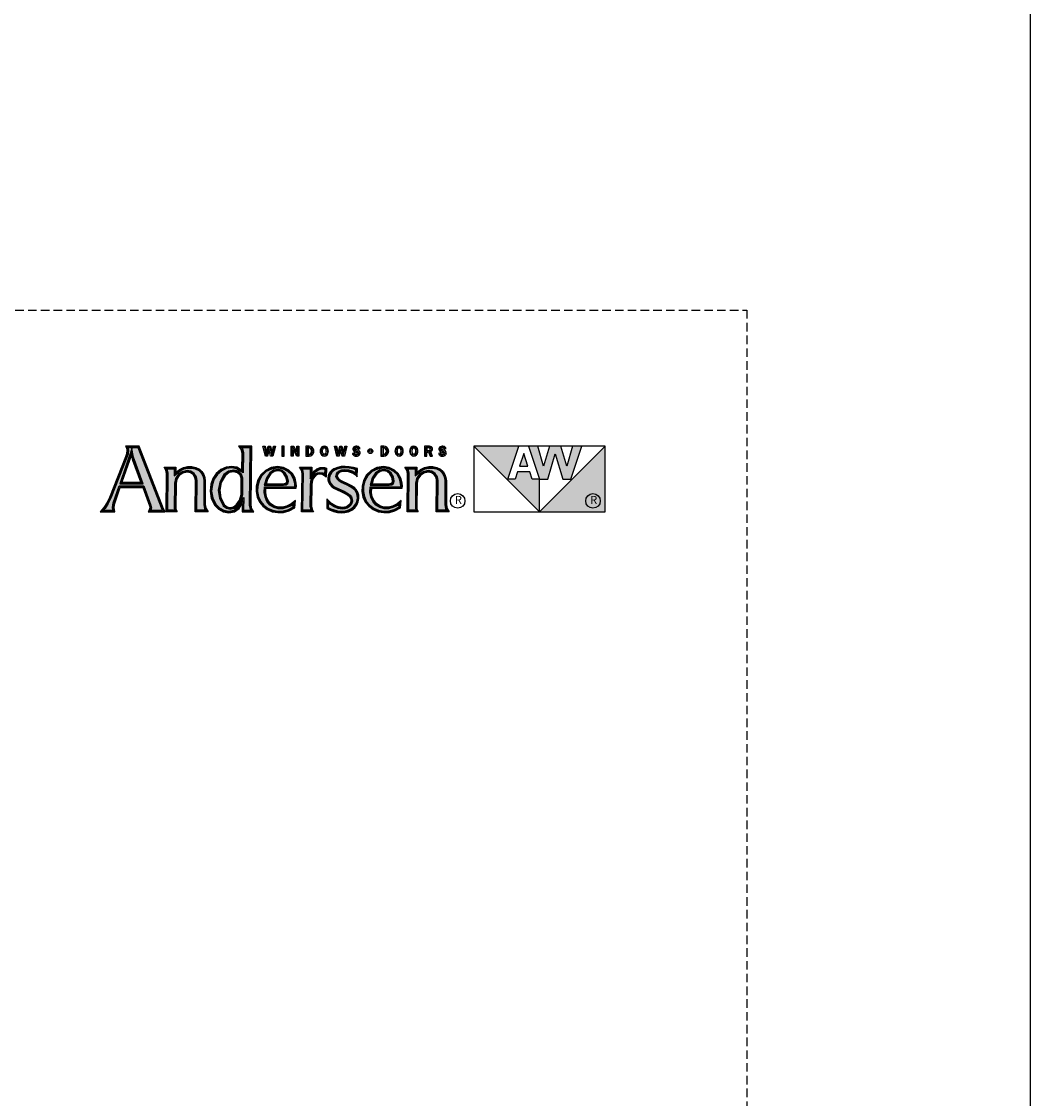
# Model space of a CAD drawing. Extents: x 0 to 1316, y 0 to 4824.
# Drawn here: x 960 to 1316, y 1984 to 2364 of the extents above; entities that cross this region are included whole.
import ezdxf

# ---------------------------------------------------------------- set-up
doc = ezdxf.new("R2010")
doc.units = 0
doc.header["$LTSCALE"] = 6
doc.header["$MEASUREMENT"] = 0
doc.linetypes.add('DASHED', pattern=[0.75, 0.5, -0.25])
doc.layers.get('0').update_dxf_attribs({"linetype": 'CONTINUOUS'})
doc.layers.add('A-ANNO-TEXT', color=4, linetype='CONTINUOUS')
doc.layers.add('A-ELEV-GLAZ-SIGHTLINES', color=6, linetype='CONTINUOUS')
doc.layers.add('PLOT VIEW', color=1, linetype='DASHED', plot=False)
doc.styles.add('ADF Text', font='FRABK.TTF', dxfattribs={"width": 0.85})

# ---------------------------------------------------------------- blocks, each defined once
blk = doc.blocks.new('AW  Logo')
at = {"layer": 'A-ANNO-TEXT'}
h = blk.add_hatch(color=8, dxfattribs=at)
h.dxf.hatch_style = 1
h.paths.add_polyline_path([(-8.861, -2.582), (-8.757, -2.867), (-8.751, -2.906), (-8.759, -2.941), (-8.587, -2.941), (-8.593, -2.929), (-8.945, -2.023), (-9.093, -2.023), (-9.088, -2.056), (-9.094, -2.114), (-9.109, -2.164), (-9.347, -2.763), (-9.384, -2.84), (-9.431, -2.913), (-9.453, -2.941), (-9.316, -2.941), (-9.323, -2.899), (-9.313, -2.833), (-9.226, -2.582)])
h.paths.add_polyline_path([(-8.872, -2.552), (-9.216, -2.552), (-9.037, -2.035), (-9.012, -2.161), (-9.001, -2.201)], flags=16)
h.paths.add_polyline_path([(-8.889, -2.541), (-9.199, -2.541), (-9.04, -2.079), (-9.023, -2.164), (-9.012, -2.205)], flags=0)
h.paths.add_polyline_path([(-8.905, -2.529), (-9.183, -2.529), (-9.043, -2.124), (-9.023, -2.208)], flags=0)
h.paths.add_polyline_path([(-8.411, -2.544), (-8.397, -2.475), (-8.357, -2.415), (-8.297, -2.374), (-8.227, -2.358), (-8.169, -2.368), (-8.12, -2.399), (-8.088, -2.448), (-8.079, -2.503), (-8.083, -2.941), (-7.957, -2.941), (-7.969, -2.92), (-7.981, -2.857), (-7.981, -2.512), (-7.986, -2.466), (-8.001, -2.423), (-8.025, -2.385), (-8.055, -2.354), (-8.105, -2.332), (-8.159, -2.321), (-8.215, -2.321), (-8.27, -2.332), (-8.326, -2.362), (-8.416, -2.434), (-8.415, -2.33), (-8.524, -2.33), (-8.517, -2.34), (-8.506, -2.396), (-8.509, -2.941), (-8.409, -2.941), (-8.414, -2.91)])
h.paths.add_polyline_path([(-7.298, -2.023), (-7.421, -2.023), (-7.413, -2.032), (-7.398, -2.096), (-7.403, -2.389), (-7.501, -2.331), (-7.57, -2.319), (-7.647, -2.329), (-7.717, -2.361), (-7.78, -2.415), (-7.826, -2.482), (-7.854, -2.56), (-7.866, -2.661), (-7.849, -2.76), (-7.805, -2.85), (-7.752, -2.903), (-7.686, -2.939), (-7.613, -2.954), (-7.539, -2.94), (-7.478, -2.897), (-7.393, -2.755), (-7.395, -2.941), (-7.287, -2.941), (-7.296, -2.927), (-7.308, -2.866)])
h.paths.add_polyline_path([(-7.406, -2.468), (-7.409, -2.71), (-7.433, -2.8), (-7.487, -2.876), (-7.534, -2.91), (-7.591, -2.922), (-7.648, -2.91), (-7.696, -2.875), (-7.75, -2.766), (-7.767, -2.647), (-7.746, -2.525), (-7.684, -2.416), (-7.616, -2.366), (-7.539, -2.35), (-7.472, -2.367), (-7.426, -2.41)], flags=16)
h.paths.add_polyline_path([(-7.418, -2.469), (-7.42, -2.709), (-7.444, -2.795), (-7.495, -2.868), (-7.538, -2.899), (-7.591, -2.91), (-7.643, -2.899), (-7.687, -2.868), (-7.739, -2.762), (-7.755, -2.647), (-7.735, -2.529), (-7.675, -2.424), (-7.611, -2.377), (-7.539, -2.362), (-7.478, -2.378), (-7.436, -2.417)], flags=0)
h.paths.add_polyline_path([(-7.429, -2.471), (-7.432, -2.707), (-7.454, -2.79), (-7.504, -2.86), (-7.543, -2.889), (-7.591, -2.899), (-7.638, -2.889), (-7.678, -2.86), (-7.728, -2.759), (-7.744, -2.647), (-7.724, -2.533), (-7.666, -2.432), (-7.606, -2.387), (-7.539, -2.374), (-7.483, -2.388), (-7.446, -2.423)], flags=0)
h.paths.add_polyline_path([(-7.089, -2.594), (-6.643, -2.594), (-6.642, -2.581), (-6.644, -2.545), (-6.661, -2.477), (-6.696, -2.417), (-6.746, -2.369), (-6.818, -2.333), (-6.897, -2.32), (-6.984, -2.334), (-7.062, -2.373), (-7.126, -2.434), (-7.167, -2.513), (-7.187, -2.587), (-7.19, -2.664), (-7.175, -2.739), (-7.144, -2.809), (-7.097, -2.865), (-7.037, -2.91), (-6.968, -2.939), (-6.891, -2.952), (-6.812, -2.948), (-6.736, -2.928), (-6.667, -2.891), (-6.663, -2.852), (-6.682, -2.868), (-6.758, -2.902), (-6.821, -2.918), (-6.887, -2.917), (-6.95, -2.899), (-7.008, -2.865), (-7.052, -2.811), (-7.081, -2.749), (-7.094, -2.681)])
h.paths.add_polyline_path([(-7.094, -2.573), (-7.061, -2.463), (-7.012, -2.39), (-6.955, -2.351), (-6.888, -2.339), (-6.83, -2.352), (-6.784, -2.388), (-6.751, -2.447), (-6.738, -2.515), (-6.747, -2.545), (-6.772, -2.566), (-6.811, -2.573)], flags=16)
h.paths.add_polyline_path([(-7.078, -2.561), (-7.051, -2.468), (-7.003, -2.398), (-6.951, -2.362), (-6.888, -2.351), (-6.836, -2.363), (-6.793, -2.396), (-6.762, -2.451), (-6.75, -2.514), (-6.757, -2.538), (-6.777, -2.555), (-6.812, -2.561)], flags=0)
h.paths.add_polyline_path([(-7.063, -2.55), (-7.04, -2.473), (-6.995, -2.406), (-6.947, -2.373), (-6.888, -2.363), (-6.841, -2.373), (-6.802, -2.404), (-6.773, -2.455), (-6.762, -2.514), (-6.767, -2.531), (-6.782, -2.544), (-6.813, -2.55)], flags=0)
h.paths.add_polyline_path([(-6.418, -2.571), (-6.413, -2.516), (-6.391, -2.462), (-6.354, -2.415), (-6.316, -2.395), (-6.275, -2.388), (-6.233, -2.394), (-6.205, -2.408), (-6.203, -2.338), (-6.212, -2.335), (-6.239, -2.333), (-6.264, -2.336), (-6.305, -2.352), (-6.34, -2.378), (-6.417, -2.479), (-6.416, -2.33), (-6.532, -2.33), (-6.524, -2.342), (-6.513, -2.4), (-6.524, -2.941), (-6.405, -2.941), (-6.41, -2.93), (-6.42, -2.88)])
h.paths.add_polyline_path([(-5.96, -2.534), (-5.996, -2.51), (-6.027, -2.476), (-6.038, -2.442), (-6.032, -2.407), (-6.016, -2.381), (-5.993, -2.362), (-5.952, -2.346), (-5.909, -2.341), (-5.856, -2.346), (-5.806, -2.361), (-5.768, -2.379), (-5.747, -2.394), (-5.746, -2.344), (-5.787, -2.332), (-5.846, -2.323), (-5.905, -2.319), (-5.959, -2.322), (-6.011, -2.333), (-6.06, -2.353), (-6.085, -2.369), (-6.105, -2.39), (-6.12, -2.415), (-6.129, -2.44), (-6.134, -2.466), (-6.133, -2.492), (-6.128, -2.517), (-6.109, -2.55), (-6.083, -2.579), (-6.049, -2.601), (-5.918, -2.662), (-5.853, -2.698), (-5.829, -2.719), (-5.81, -2.745), (-5.798, -2.775), (-5.797, -2.806), (-5.803, -2.835), (-5.817, -2.862), (-5.843, -2.889), (-5.874, -2.909), (-5.909, -2.92), (-5.945, -2.922), (-6.007, -2.914), (-6.067, -2.892), (-6.119, -2.857), (-6.149, -2.83), (-6.151, -2.899), (-6.115, -2.917), (-6.066, -2.936), (-6.014, -2.949), (-5.962, -2.954), (-5.911, -2.952), (-5.863, -2.94), (-5.819, -2.919), (-5.78, -2.889), (-5.751, -2.852), (-5.732, -2.81), (-5.724, -2.764), (-5.725, -2.723), (-5.737, -2.684), (-5.758, -2.65), (-5.788, -2.621), (-5.828, -2.595), (-5.872, -2.573)])
h.paths.add_polyline_path([(-5.534, -2.594), (-5.087, -2.594), (-5.086, -2.581), (-5.089, -2.545), (-5.106, -2.477), (-5.14, -2.417), (-5.19, -2.369), (-5.262, -2.333), (-5.342, -2.32), (-5.428, -2.334), (-5.507, -2.373), (-5.57, -2.434), (-5.612, -2.513), (-5.632, -2.587), (-5.635, -2.664), (-5.62, -2.739), (-5.589, -2.809), (-5.541, -2.865), (-5.481, -2.91), (-5.413, -2.939), (-5.335, -2.952), (-5.257, -2.948), (-5.181, -2.928), (-5.112, -2.891), (-5.108, -2.852), (-5.127, -2.868), (-5.202, -2.902), (-5.265, -2.918), (-5.331, -2.917), (-5.395, -2.899), (-5.453, -2.865), (-5.497, -2.811), (-5.526, -2.749), (-5.539, -2.681)])
h.paths.add_polyline_path([(-5.506, -2.463), (-5.456, -2.39), (-5.4, -2.351), (-5.332, -2.339), (-5.275, -2.352), (-5.229, -2.388), (-5.195, -2.447), (-5.183, -2.515), (-5.192, -2.545), (-5.217, -2.566), (-5.255, -2.573), (-5.538, -2.573)], flags=16)
h.paths.add_polyline_path([(-5.523, -2.561), (-5.495, -2.468), (-5.448, -2.398), (-5.396, -2.362), (-5.333, -2.351), (-5.28, -2.363), (-5.238, -2.396), (-5.206, -2.451), (-5.195, -2.514), (-5.202, -2.538), (-5.222, -2.555), (-5.256, -2.561)], flags=0)
h.paths.add_polyline_path([(-5.507, -2.55), (-5.485, -2.473), (-5.44, -2.406), (-5.391, -2.373), (-5.333, -2.363), (-5.285, -2.373), (-5.247, -2.404), (-5.217, -2.455), (-5.206, -2.514), (-5.212, -2.531), (-5.227, -2.544), (-5.257, -2.55)], flags=0)
h.paths.add_polyline_path([(-4.968, -2.941), (-4.867, -2.941), (-4.872, -2.91), (-4.869, -2.544), (-4.855, -2.475), (-4.815, -2.415), (-4.756, -2.374), (-4.685, -2.358), (-4.628, -2.368), (-4.579, -2.399), (-4.546, -2.448), (-4.537, -2.503), (-4.541, -2.941), (-4.416, -2.941), (-4.427, -2.92), (-4.439, -2.857), (-4.439, -2.512), (-4.444, -2.466), (-4.459, -2.423), (-4.483, -2.385), (-4.514, -2.354), (-4.563, -2.332), (-4.618, -2.321), (-4.674, -2.321), (-4.728, -2.332), (-4.784, -2.362), (-4.874, -2.434), (-4.873, -2.33), (-4.982, -2.33), (-4.975, -2.34), (-4.964, -2.396)])
h = blk.add_hatch(color=8, dxfattribs=at)
h.dxf.hatch_style = 1
h.paths.add_polyline_path([(-3.049, -2.964), (-3.049, -2.483), (-3.156, -2.483), (-3.191, -2.376), (-3.369, -2.376), (-3.405, -2.483), (-3.512, -2.483), (-3.352, -2), (-4.014, -2)])
h.paths.add_polyline_path([(-3.28, -2.107), (-3.342, -2.293), (-3.219, -2.293)], flags=17)
h.paths.add_polyline_path([(-2.646, -2.292), (-2.736, -2), (-2.899, -2), (-2.988, -2.292), (-3.071, -2), (-3.209, -2), (-3.049, -2.483), (-2.927, -2.483), (-2.817, -2.112), (-2.707, -2.483), (-2.586, -2.483), (-2.425, -2), (-2.563, -2)])
h.paths.add_polyline_path([(-2.083, -2), (-3.049, -2.964), (-2.083, -2.964)])
at = {"layer": 'A-ANNO-TEXT', "color": 253}
for p, q in [((-6.818, -2), (-6.818, -2.143)), ((-4.636, -2.143), (-4.666, -2.074))]:
    blk.add_line(p, q, dxfattribs=at)
at = {"layer": 'A-ANNO-TEXT', "color": 8}
for p, q in [((-2.083, -2), (-4.014, -2)), ((-3.512, -2.483), (-3.352, -2)), ((-3.209, -2), (-3.049, -2.483)), ((-2.988, -2.292), (-3.071, -2)), ((-2.899, -2), (-2.988, -2.292)), ((-2.646, -2.292), (-2.736, -2)), ((-2.563, -2), (-2.646, -2.292)), ((-2.586, -2.483), (-2.425, -2)), ((-2.927, -2.483), (-2.817, -2.112)), ((-2.817, -2.112), (-2.707, -2.483)), ((-3.405, -2.483), (-3.512, -2.483)), ((-3.369, -2.376), (-3.405, -2.483)), ((-3.191, -2.376), (-3.369, -2.376)), ((-3.156, -2.483), (-3.191, -2.376)), ((-3.049, -2.483), (-3.156, -2.483)), ((-3.049, -2.964), (-3.049, -2.483)), ((-3.049, -2.483), (-2.927, -2.483)), ((-2.707, -2.483), (-2.586, -2.483))]:
    blk.add_line(p, q, dxfattribs=at).dxf.unprotected_set("ltscale", 0)
for points in [[(-9.133, -2), (-9.116, -2.029), (-9.111, -2.057), (-9.117, -2.11), (-9.13, -2.156), (-9.368, -2.754), (-9.404, -2.829), (-9.449, -2.9), (-9.503, -2.964), (-9.288, -2.964), (-9.299, -2.898), (-9.29, -2.839), (-9.209, -2.605), (-8.877, -2.605), (-8.779, -2.873), (-8.775, -2.905), (-8.782, -2.936), (-8.799, -2.964), (-8.547, -2.964), (-8.56, -2.943), (-8.571, -2.92), (-8.929, -2)], [(-7.426, -2.349), (-7.493, -2.309), (-7.569, -2.296), (-7.654, -2.306), (-7.729, -2.342), (-7.797, -2.399), (-7.847, -2.472), (-7.877, -2.555), (-7.889, -2.661), (-7.871, -2.767), (-7.824, -2.863), (-7.766, -2.922), (-7.694, -2.961), (-7.613, -2.977), (-7.53, -2.962), (-7.46, -2.913), (-7.417, -2.84), (-7.419, -2.964), (-7.243, -2.964), (-7.275, -2.918), (-7.285, -2.864), (-7.275, -2), (-7.471, -2), (-7.434, -2.043), (-7.421, -2.098)], [(-7.056, -2.096), (-7.033, -2), (-7.001, -2), (-6.978, -2.096), (-6.956, -2), (-6.928, -2), (-6.965, -2.143), (-6.998, -2.143), (-7.02, -2.048), (-7.043, -2.143), (-7.075, -2.143), (-7.112, -2), (-7.078, -2)], [(-6.801, -2), (-6.834, -2), (-6.834, -2.143), (-6.801, -2.143)], [(-6.659, -2), (-6.611, -2.085), (-6.611, -2), (-6.585, -2), (-6.585, -2.143), (-6.614, -2.143), (-6.669, -2.047), (-6.669, -2.143), (-6.695, -2.143), (-6.695, -2)], [(-6.39, -2.014), (-6.41, -2.004), (-6.432, -2), (-6.48, -2), (-6.48, -2.143), (-6.432, -2.143), (-6.41, -2.139), (-6.39, -2.128), (-6.374, -2.112), (-6.365, -2.091), (-6.363, -2.071), (-6.365, -2.052), (-6.374, -2.031)], [(-6.401, -2.093), (-6.398, -2.079), (-6.398, -2.064), (-6.401, -2.05), (-6.408, -2.038), (-6.419, -2.03), (-6.432, -2.027), (-6.447, -2.027), (-6.447, -2.116), (-6.432, -2.116), (-6.419, -2.113), (-6.408, -2.105)], [(-6.169, -2.014), (-6.188, -2.002), (-6.21, -1.998), (-6.232, -2.002), (-6.25, -2.014), (-6.263, -2.033), (-6.269, -2.052), (-6.271, -2.071), (-6.269, -2.091), (-6.263, -2.11), (-6.25, -2.128), (-6.232, -2.141), (-6.21, -2.145), (-6.188, -2.141), (-6.169, -2.128), (-6.157, -2.11), (-6.151, -2.091), (-6.149, -2.071), (-6.151, -2.052), (-6.157, -2.033)], [(-6.223, -2.113), (-6.231, -2.101), (-6.235, -2.086), (-6.236, -2.071), (-6.235, -2.056), (-6.231, -2.041), (-6.223, -2.03), (-6.21, -2.025), (-6.196, -2.03), (-6.188, -2.041), (-6.185, -2.056), (-6.184, -2.071), (-6.185, -2.086), (-6.188, -2.101), (-6.196, -2.113), (-6.21, -2.118)], [(-6.006, -2.096), (-5.983, -2), (-5.951, -2), (-5.928, -2.096), (-5.906, -2), (-5.878, -2), (-5.915, -2.143), (-5.948, -2.143), (-5.97, -2.048), (-5.993, -2.143), (-6.025, -2.143), (-6.062, -2), (-6.028, -2)], [(-5.787, -2.125), (-5.779, -2.133), (-5.769, -2.139), (-5.758, -2.143), (-5.746, -2.145), (-5.734, -2.145), (-5.723, -2.143), (-5.711, -2.139), (-5.701, -2.134), (-5.692, -2.127), (-5.686, -2.118), (-5.682, -2.107), (-5.681, -2.096), (-5.683, -2.085), (-5.688, -2.075), (-5.695, -2.067), (-5.704, -2.061), (-5.719, -2.055), (-5.734, -2.052), (-5.742, -2.05), (-5.75, -2.048), (-5.755, -2.043), (-5.757, -2.036), (-5.754, -2.029), (-5.748, -2.026), (-5.74, -2.024), (-5.731, -2.025), (-5.725, -2.026), (-5.72, -2.03), (-5.715, -2.035), (-5.713, -2.041), (-5.685, -2.031), (-5.69, -2.021), (-5.697, -2.012), (-5.707, -2.005), (-5.718, -2.001), (-5.731, -1.998), (-5.745, -1.998), (-5.759, -2.001), (-5.772, -2.007), (-5.781, -2.015), (-5.787, -2.025), (-5.79, -2.036), (-5.79, -2.048), (-5.787, -2.059), (-5.781, -2.069), (-5.772, -2.076), (-5.762, -2.081), (-5.751, -2.085), (-5.74, -2.087), (-5.731, -2.089), (-5.722, -2.092), (-5.717, -2.097), (-5.715, -2.103), (-5.717, -2.11), (-5.722, -2.115), (-5.735, -2.118), (-5.749, -2.117), (-5.755, -2.114), (-5.76, -2.11), (-5.764, -2.105), (-5.766, -2.098), (-5.797, -2.105), (-5.794, -2.116)], [(-5.29, -2.014), (-5.31, -2.004), (-5.333, -2), (-5.381, -2), (-5.381, -2.143), (-5.333, -2.143), (-5.31, -2.139), (-5.29, -2.128), (-5.275, -2.112), (-5.266, -2.091), (-5.263, -2.071), (-5.266, -2.052), (-5.275, -2.031)], [(-5.301, -2.093), (-5.298, -2.079), (-5.298, -2.064), (-5.301, -2.05), (-5.308, -2.038), (-5.319, -2.03), (-5.333, -2.027), (-5.347, -2.027), (-5.347, -2.116), (-5.333, -2.116), (-5.319, -2.113), (-5.308, -2.105)], [(-5.069, -2.014), (-5.088, -2.002), (-5.11, -1.998), (-5.132, -2.002), (-5.151, -2.014), (-5.163, -2.033), (-5.169, -2.052), (-5.171, -2.071), (-5.169, -2.091), (-5.163, -2.11), (-5.151, -2.128), (-5.132, -2.141), (-5.11, -2.145), (-5.088, -2.141), (-5.069, -2.128), (-5.057, -2.11), (-5.051, -2.091), (-5.049, -2.071), (-5.051, -2.052), (-5.057, -2.033)], [(-5.123, -2.113), (-5.132, -2.101), (-5.135, -2.086), (-5.136, -2.071), (-5.135, -2.056), (-5.132, -2.041), (-5.123, -2.03), (-5.11, -2.025), (-5.097, -2.03), (-5.088, -2.041), (-5.085, -2.056), (-5.084, -2.071), (-5.085, -2.086), (-5.088, -2.101), (-5.097, -2.113), (-5.11, -2.118)], [(-4.854, -2.014), (-4.873, -2.002), (-4.895, -1.998), (-4.917, -2.002), (-4.935, -2.014), (-4.948, -2.033), (-4.954, -2.052), (-4.956, -2.071), (-4.954, -2.091), (-4.948, -2.11), (-4.935, -2.128), (-4.917, -2.141), (-4.895, -2.145), (-4.873, -2.141), (-4.854, -2.128), (-4.842, -2.11), (-4.836, -2.091), (-4.834, -2.071), (-4.836, -2.052), (-4.842, -2.033)], [(-4.908, -2.113), (-4.916, -2.101), (-4.92, -2.086), (-4.921, -2.071), (-4.92, -2.056), (-4.916, -2.041), (-4.908, -2.03), (-4.895, -2.025), (-4.881, -2.03), (-4.873, -2.041), (-4.87, -2.056), (-4.869, -2.071), (-4.87, -2.086), (-4.873, -2.101), (-4.881, -2.113), (-4.895, -2.118)], [(-4.625, -2.06), (-4.621, -2.047), (-4.621, -2.033), (-4.627, -2.02), (-4.636, -2.009), (-4.648, -2.002), (-4.662, -2), (-4.735, -2), (-4.735, -2.143), (-4.701, -2.143), (-4.701, -2.086), (-4.677, -2.086), (-4.655, -2.143), (-4.618, -2.143), (-4.645, -2.08), (-4.633, -2.072)], [(-4.701, -2.062), (-4.672, -2.062), (-4.663, -2.059), (-4.657, -2.053), (-4.654, -2.043), (-4.657, -2.034), (-4.663, -2.028), (-4.672, -2.025), (-4.701, -2.025)], [(-4.523, -2.125), (-4.514, -2.133), (-4.505, -2.139), (-4.493, -2.143), (-4.481, -2.145), (-4.469, -2.145), (-4.458, -2.143), (-4.446, -2.139), (-4.436, -2.134), (-4.427, -2.127), (-4.421, -2.118), (-4.417, -2.107), (-4.416, -2.096), (-4.418, -2.085), (-4.423, -2.075), (-4.43, -2.067), (-4.439, -2.061), (-4.454, -2.055), (-4.469, -2.052), (-4.477, -2.05), (-4.485, -2.048), (-4.49, -2.043), (-4.492, -2.036), (-4.489, -2.029), (-4.483, -2.026), (-4.475, -2.024), (-4.466, -2.025), (-4.46, -2.026), (-4.455, -2.03), (-4.451, -2.035), (-4.448, -2.041), (-4.42, -2.031), (-4.425, -2.021), (-4.433, -2.012), (-4.442, -2.005), (-4.453, -2.001), (-4.466, -1.998), (-4.48, -1.998), (-4.494, -2.001), (-4.507, -2.007), (-4.516, -2.015), (-4.522, -2.025), (-4.525, -2.036), (-4.525, -2.048), (-4.522, -2.059), (-4.516, -2.069), (-4.507, -2.076), (-4.497, -2.081), (-4.486, -2.085), (-4.475, -2.087), (-4.466, -2.089), (-4.457, -2.092), (-4.452, -2.097), (-4.45, -2.103), (-4.452, -2.11), (-4.457, -2.115), (-4.47, -2.118), (-4.484, -2.117), (-4.49, -2.114), (-4.496, -2.11), (-4.499, -2.105), (-4.502, -2.098), (-4.532, -2.105), (-4.529, -2.116)], [(-4.014, -2), (-4.014, -2.964), (-2.083, -2.964), (-2.083, -2), (-3.049, -2.964)], [(-9.023, -2.208), (-9.043, -2.124), (-9.183, -2.529), (-8.905, -2.529)], [(-3.342, -2.293), (-3.219, -2.293), (-3.28, -2.107)], [(-7.918, -2.964), (-8.106, -2.964), (-8.102, -2.505), (-8.11, -2.457), (-8.137, -2.416), (-8.178, -2.39), (-8.226, -2.381), (-8.288, -2.395), (-8.34, -2.431), (-8.375, -2.484), (-8.388, -2.546), (-8.391, -2.909), (-8.386, -2.938), (-8.372, -2.964), (-8.533, -2.964), (-8.529, -2.399), (-8.539, -2.349), (-8.565, -2.307), (-8.391, -2.307), (-8.392, -2.385), (-8.338, -2.343), (-8.277, -2.311), (-8.218, -2.298), (-8.157, -2.298), (-8.098, -2.31), (-8.042, -2.335), (-8.007, -2.371), (-7.98, -2.413), (-7.964, -2.461), (-7.958, -2.51), (-7.958, -2.854), (-7.947, -2.912)], [(-7.189, -2.504), (-7.21, -2.584), (-7.213, -2.666), (-7.197, -2.746), (-7.164, -2.821), (-7.113, -2.882), (-7.048, -2.93), (-6.975, -2.961), (-6.892, -2.975), (-6.808, -2.971), (-6.727, -2.949), (-6.645, -2.906), (-6.635, -2.798), (-6.695, -2.848), (-6.765, -2.88), (-6.824, -2.894), (-6.883, -2.894), (-6.941, -2.878), (-6.993, -2.848), (-7.033, -2.799), (-7.059, -2.742), (-7.071, -2.68), (-7.067, -2.617), (-6.621, -2.617), (-6.619, -2.581), (-6.621, -2.541), (-6.639, -2.468), (-6.677, -2.402), (-6.732, -2.35), (-6.811, -2.311), (-6.897, -2.297), (-6.991, -2.312), (-7.076, -2.354), (-7.144, -2.42)], [(-6.782, -2.544), (-6.767, -2.531), (-6.762, -2.514), (-6.773, -2.455), (-6.802, -2.404), (-6.841, -2.373), (-6.888, -2.363), (-6.947, -2.373), (-6.995, -2.406), (-7.04, -2.473), (-7.063, -2.55), (-6.813, -2.55)], [(-6.239, -2.31), (-6.209, -2.313), (-6.179, -2.321), (-6.184, -2.456), (-6.209, -2.432), (-6.24, -2.416), (-6.274, -2.411), (-6.308, -2.417), (-6.339, -2.433), (-6.371, -2.473), (-6.39, -2.521), (-6.395, -2.572), (-6.397, -2.878), (-6.388, -2.922), (-6.369, -2.964), (-6.547, -2.964), (-6.536, -2.402), (-6.546, -2.351), (-6.575, -2.307), (-6.392, -2.307), (-6.393, -2.41), (-6.356, -2.361), (-6.317, -2.331), (-6.27, -2.314)], [(-5.843, -2.3), (-5.905, -2.296), (-5.962, -2.299), (-6.018, -2.311), (-6.071, -2.332), (-6.1, -2.351), (-6.124, -2.376), (-6.141, -2.405), (-6.152, -2.434), (-6.157, -2.464), (-6.156, -2.495), (-6.149, -2.525), (-6.128, -2.564), (-6.098, -2.597), (-6.061, -2.621), (-5.928, -2.682), (-5.866, -2.717), (-5.846, -2.734), (-5.831, -2.756), (-5.821, -2.78), (-5.82, -2.804), (-5.825, -2.828), (-5.836, -2.849), (-5.857, -2.871), (-5.884, -2.888), (-5.913, -2.897), (-5.944, -2.899), (-6.002, -2.892), (-6.056, -2.871), (-6.105, -2.839), (-6.14, -2.807), (-6.171, -2.773), (-6.174, -2.913), (-6.124, -2.938), (-6.073, -2.958), (-6.018, -2.972), (-5.962, -2.977), (-5.908, -2.975), (-5.855, -2.962), (-5.806, -2.938), (-5.763, -2.905), (-5.731, -2.864), (-5.71, -2.817), (-5.701, -2.765), (-5.703, -2.719), (-5.716, -2.675), (-5.74, -2.635), (-5.773, -2.603), (-5.816, -2.575), (-5.863, -2.552), (-5.949, -2.513), (-5.981, -2.492), (-6.007, -2.464), (-6.014, -2.44), (-6.01, -2.415), (-5.998, -2.396), (-5.981, -2.382), (-5.946, -2.368), (-5.909, -2.364), (-5.861, -2.369), (-5.814, -2.383), (-5.78, -2.399), (-5.75, -2.421), (-5.725, -2.45), (-5.723, -2.327), (-5.782, -2.31)], [(-5.634, -2.504), (-5.655, -2.584), (-5.658, -2.666), (-5.642, -2.746), (-5.609, -2.821), (-5.557, -2.882), (-5.493, -2.93), (-5.419, -2.961), (-5.337, -2.975), (-5.253, -2.971), (-5.172, -2.949), (-5.09, -2.906), (-5.08, -2.798), (-5.139, -2.848), (-5.21, -2.88), (-5.268, -2.894), (-5.328, -2.894), (-5.386, -2.878), (-5.437, -2.848), (-5.477, -2.799), (-5.504, -2.742), (-5.516, -2.68), (-5.512, -2.617), (-5.065, -2.617), (-5.063, -2.581), (-5.066, -2.541), (-5.084, -2.468), (-5.122, -2.402), (-5.177, -2.35), (-5.255, -2.311), (-5.342, -2.297), (-5.436, -2.312), (-5.521, -2.354), (-5.589, -2.42)], [(-5.227, -2.544), (-5.212, -2.531), (-5.206, -2.514), (-5.217, -2.455), (-5.247, -2.404), (-5.285, -2.373), (-5.333, -2.363), (-5.391, -2.373), (-5.44, -2.406), (-5.485, -2.473), (-5.507, -2.55), (-5.257, -2.55)], [(-4.376, -2.964), (-4.564, -2.964), (-4.56, -2.505), (-4.568, -2.457), (-4.595, -2.416), (-4.636, -2.39), (-4.684, -2.381), (-4.746, -2.395), (-4.798, -2.431), (-4.833, -2.484), (-4.846, -2.546), (-4.849, -2.909), (-4.845, -2.938), (-4.831, -2.964), (-4.991, -2.964), (-4.987, -2.399), (-4.997, -2.349), (-5.024, -2.307), (-4.849, -2.307), (-4.851, -2.385), (-4.797, -2.343), (-4.736, -2.311), (-4.676, -2.298), (-4.615, -2.298), (-4.556, -2.31), (-4.5, -2.335), (-4.465, -2.371), (-4.438, -2.413), (-4.422, -2.461), (-4.416, -2.51), (-4.416, -2.854), (-4.405, -2.912)], [(-7.666, -2.432), (-7.724, -2.533), (-7.744, -2.647), (-7.728, -2.759), (-7.678, -2.86), (-7.638, -2.889), (-7.591, -2.899), (-7.543, -2.889), (-7.504, -2.86), (-7.454, -2.79), (-7.432, -2.707), (-7.429, -2.471), (-7.446, -2.423), (-7.483, -2.388), (-7.539, -2.374), (-7.606, -2.387)]]:
    blk.add_lwpolyline(points, close=True, dxfattribs=at).dxf.unprotected_set("ltscale", 0)
at = {"layer": 'A-ANNO-TEXT', "color": 254}
for points in [[(-8.778, -2.952), (-8.568, -2.952), (-8.576, -2.939), (-8.582, -2.925), (-8.937, -2.011), (-9.113, -2.011), (-9.103, -2.032), (-9.1, -2.056), (-9.106, -2.112), (-9.12, -2.16), (-9.357, -2.758), (-9.394, -2.835), (-9.44, -2.906), (-9.478, -2.952), (-9.302, -2.952), (-9.311, -2.898), (-9.302, -2.836), (-9.218, -2.593), (-8.869, -2.593), (-8.768, -2.87), (-8.763, -2.905), (-8.771, -2.941)], [(-8.759, -2.941), (-8.587, -2.941), (-8.593, -2.929), (-8.945, -2.023), (-9.095, -2.023), (-9.092, -2.028), (-9.088, -2.056), (-9.094, -2.114), (-9.109, -2.164), (-9.347, -2.763), (-9.384, -2.84), (-9.431, -2.913), (-9.453, -2.941), (-9.316, -2.941), (-9.323, -2.899), (-9.313, -2.833), (-9.226, -2.582), (-8.861, -2.582), (-8.757, -2.867), (-8.751, -2.906)], [(-8.872, -2.552), (-9.001, -2.201), (-9.012, -2.161), (-9.037, -2.035), (-9.216, -2.552)], [(-7.414, -2.369), (-7.497, -2.32), (-7.569, -2.308), (-7.65, -2.317), (-7.723, -2.352), (-7.788, -2.407), (-7.837, -2.477), (-7.866, -2.557), (-7.878, -2.661), (-7.86, -2.763), (-7.814, -2.856), (-7.759, -2.912), (-7.69, -2.95), (-7.613, -2.966), (-7.534, -2.951), (-7.469, -2.905), (-7.405, -2.797), (-7.407, -2.952), (-7.265, -2.952), (-7.285, -2.923), (-7.297, -2.865), (-7.287, -2.011), (-7.446, -2.011), (-7.424, -2.038), (-7.409, -2.097)], [(-7.403, -2.389), (-7.501, -2.331), (-7.57, -2.319), (-7.647, -2.329), (-7.717, -2.361), (-7.78, -2.415), (-7.826, -2.482), (-7.854, -2.56), (-7.866, -2.661), (-7.849, -2.76), (-7.805, -2.85), (-7.752, -2.903), (-7.686, -2.939), (-7.613, -2.954), (-7.539, -2.94), (-7.478, -2.897), (-7.393, -2.755), (-7.395, -2.941), (-7.287, -2.941), (-7.296, -2.927), (-7.308, -2.866), (-7.298, -2.023), (-7.421, -2.023), (-7.413, -2.032), (-7.398, -2.096)], [(-8.889, -2.541), (-9.012, -2.205), (-9.023, -2.164), (-9.04, -2.079), (-9.199, -2.541)], [(-7.938, -2.952), (-8.094, -2.952), (-8.09, -2.504), (-8.099, -2.453), (-8.129, -2.408), (-8.174, -2.379), (-8.226, -2.37), (-8.293, -2.384), (-8.349, -2.423), (-8.386, -2.48), (-8.399, -2.545), (-8.403, -2.909), (-8.397, -2.942), (-8.392, -2.952), (-8.521, -2.952), (-8.517, -2.397), (-8.528, -2.345), (-8.544, -2.318), (-8.403, -2.318), (-8.404, -2.409), (-8.332, -2.352), (-8.274, -2.321), (-8.217, -2.309), (-8.158, -2.309), (-8.101, -2.321), (-8.049, -2.345), (-8.016, -2.378), (-7.991, -2.418), (-7.975, -2.463), (-7.97, -2.511), (-7.97, -2.855), (-7.958, -2.916)], [(-7.957, -2.941), (-8.083, -2.941), (-8.079, -2.503), (-8.088, -2.448), (-8.12, -2.399), (-8.169, -2.368), (-8.227, -2.358), (-8.297, -2.374), (-8.357, -2.415), (-8.397, -2.475), (-8.411, -2.544), (-8.414, -2.91), (-8.409, -2.941), (-8.509, -2.941), (-8.506, -2.396), (-8.517, -2.34), (-8.524, -2.33), (-8.415, -2.33), (-8.416, -2.434), (-8.326, -2.362), (-8.27, -2.332), (-8.215, -2.321), (-8.159, -2.321), (-8.105, -2.332), (-8.055, -2.354), (-8.025, -2.385), (-8.001, -2.423), (-7.986, -2.466), (-7.981, -2.512), (-7.981, -2.857), (-7.969, -2.92)], [(-7.684, -2.416), (-7.746, -2.525), (-7.767, -2.647), (-7.75, -2.766), (-7.696, -2.875), (-7.648, -2.91), (-7.591, -2.922), (-7.534, -2.91), (-7.487, -2.876), (-7.433, -2.8), (-7.409, -2.71), (-7.406, -2.468), (-7.426, -2.41), (-7.472, -2.367), (-7.539, -2.35), (-7.616, -2.366)], [(-7.675, -2.424), (-7.735, -2.529), (-7.755, -2.647), (-7.739, -2.762), (-7.687, -2.868), (-7.643, -2.899), (-7.591, -2.91), (-7.538, -2.899), (-7.495, -2.868), (-7.444, -2.795), (-7.42, -2.709), (-7.418, -2.469), (-7.436, -2.417), (-7.478, -2.378), (-7.539, -2.362), (-7.611, -2.377)], [(-7.178, -2.508), (-7.199, -2.585), (-7.202, -2.665), (-7.186, -2.743), (-7.154, -2.815), (-7.105, -2.874), (-7.043, -2.92), (-6.971, -2.95), (-6.891, -2.964), (-6.81, -2.96), (-6.732, -2.938), (-6.656, -2.899), (-6.649, -2.825), (-6.689, -2.858), (-6.762, -2.891), (-6.822, -2.906), (-6.885, -2.905), (-6.946, -2.889), (-7.001, -2.857), (-7.043, -2.805), (-7.07, -2.745), (-7.083, -2.681), (-7.078, -2.605), (-6.632, -2.605), (-6.63, -2.581), (-6.633, -2.543), (-6.65, -2.472), (-6.687, -2.41), (-6.739, -2.36), (-6.814, -2.322), (-6.897, -2.309), (-6.987, -2.323), (-7.069, -2.364), (-7.135, -2.427)], [(-7.167, -2.513), (-7.187, -2.587), (-7.19, -2.664), (-7.175, -2.739), (-7.144, -2.809), (-7.097, -2.865), (-7.037, -2.91), (-6.968, -2.939), (-6.891, -2.952), (-6.812, -2.948), (-6.736, -2.928), (-6.667, -2.891), (-6.663, -2.852), (-6.682, -2.868), (-6.758, -2.902), (-6.821, -2.918), (-6.887, -2.917), (-6.95, -2.899), (-7.008, -2.865), (-7.052, -2.811), (-7.081, -2.749), (-7.094, -2.681), (-7.089, -2.594), (-6.643, -2.594), (-6.642, -2.581), (-6.644, -2.545), (-6.661, -2.477), (-6.696, -2.417), (-6.746, -2.369), (-6.818, -2.333), (-6.897, -2.32), (-6.984, -2.334), (-7.062, -2.373), (-7.126, -2.434)], [(-6.772, -2.566), (-6.747, -2.545), (-6.738, -2.515), (-6.751, -2.447), (-6.784, -2.388), (-6.83, -2.352), (-6.888, -2.339), (-6.955, -2.351), (-7.012, -2.39), (-7.061, -2.463), (-7.094, -2.573), (-6.811, -2.573)], [(-6.777, -2.555), (-6.757, -2.538), (-6.75, -2.514), (-6.762, -2.451), (-6.793, -2.396), (-6.836, -2.363), (-6.888, -2.351), (-6.951, -2.362), (-7.003, -2.398), (-7.051, -2.468), (-7.078, -2.561), (-6.812, -2.561)], [(-6.239, -2.322), (-6.211, -2.324), (-6.191, -2.329), (-6.195, -2.429), (-6.202, -2.422), (-6.236, -2.405), (-6.274, -2.399), (-6.312, -2.406), (-6.347, -2.424), (-6.381, -2.468), (-6.401, -2.518), (-6.406, -2.572), (-6.409, -2.879), (-6.399, -2.926), (-6.387, -2.952), (-6.535, -2.952), (-6.525, -2.401), (-6.535, -2.346), (-6.554, -2.318), (-6.404, -2.318), (-6.405, -2.444), (-6.348, -2.37), (-6.311, -2.341), (-6.267, -2.325)], [(-6.239, -2.333), (-6.212, -2.335), (-6.203, -2.338), (-6.205, -2.408), (-6.233, -2.394), (-6.275, -2.388), (-6.316, -2.395), (-6.354, -2.415), (-6.391, -2.462), (-6.413, -2.516), (-6.418, -2.571), (-6.42, -2.88), (-6.41, -2.93), (-6.405, -2.941), (-6.524, -2.941), (-6.513, -2.4), (-6.524, -2.342), (-6.532, -2.33), (-6.416, -2.33), (-6.417, -2.479), (-6.34, -2.378), (-6.305, -2.352), (-6.264, -2.336)], [(-5.844, -2.311), (-5.905, -2.308), (-5.96, -2.311), (-6.014, -2.322), (-6.066, -2.342), (-6.092, -2.36), (-6.114, -2.383), (-6.131, -2.41), (-6.141, -2.437), (-6.145, -2.465), (-6.145, -2.493), (-6.139, -2.521), (-6.119, -2.557), (-6.09, -2.588), (-6.055, -2.611), (-5.923, -2.672), (-5.859, -2.708), (-5.837, -2.726), (-5.821, -2.75), (-5.81, -2.778), (-5.809, -2.805), (-5.814, -2.831), (-5.827, -2.856), (-5.85, -2.88), (-5.879, -2.898), (-5.911, -2.909), (-5.944, -2.911), (-6.005, -2.903), (-6.062, -2.881), (-6.112, -2.848), (-6.148, -2.816), (-6.16, -2.802), (-6.162, -2.906), (-6.12, -2.927), (-6.069, -2.947), (-6.016, -2.961), (-5.962, -2.965), (-5.909, -2.963), (-5.859, -2.951), (-5.812, -2.928), (-5.772, -2.897), (-5.741, -2.858), (-5.721, -2.813), (-5.713, -2.765), (-5.714, -2.721), (-5.726, -2.679), (-5.749, -2.642), (-5.78, -2.612), (-5.822, -2.585), (-5.868, -2.562), (-5.955, -2.524), (-5.988, -2.501), (-6.017, -2.47), (-6.026, -2.441), (-6.021, -2.411), (-6.007, -2.389), (-5.987, -2.372), (-5.949, -2.357), (-5.909, -2.353), (-5.858, -2.358), (-5.81, -2.372), (-5.774, -2.389), (-5.742, -2.413), (-5.736, -2.42), (-5.735, -2.335), (-5.785, -2.321)], [(-5.846, -2.323), (-5.905, -2.319), (-5.959, -2.322), (-6.011, -2.333), (-6.06, -2.353), (-6.085, -2.369), (-6.105, -2.39), (-6.12, -2.415), (-6.129, -2.44), (-6.134, -2.466), (-6.133, -2.492), (-6.128, -2.517), (-6.109, -2.55), (-6.083, -2.579), (-6.049, -2.601), (-5.918, -2.662), (-5.853, -2.698), (-5.829, -2.719), (-5.81, -2.745), (-5.798, -2.775), (-5.797, -2.806), (-5.803, -2.835), (-5.817, -2.862), (-5.843, -2.889), (-5.874, -2.909), (-5.909, -2.92), (-5.945, -2.922), (-6.007, -2.914), (-6.067, -2.892), (-6.119, -2.857), (-6.149, -2.83), (-6.151, -2.899), (-6.115, -2.917), (-6.066, -2.936), (-6.014, -2.949), (-5.962, -2.954), (-5.911, -2.952), (-5.863, -2.94), (-5.819, -2.919), (-5.78, -2.889), (-5.751, -2.852), (-5.732, -2.81), (-5.724, -2.764), (-5.725, -2.723), (-5.737, -2.684), (-5.758, -2.65), (-5.788, -2.621), (-5.828, -2.595), (-5.872, -2.573), (-5.96, -2.534), (-5.996, -2.51), (-6.027, -2.476), (-6.038, -2.442), (-6.032, -2.407), (-6.016, -2.381), (-5.993, -2.362), (-5.952, -2.346), (-5.909, -2.341), (-5.856, -2.346), (-5.806, -2.361), (-5.768, -2.379), (-5.747, -2.394), (-5.746, -2.344), (-5.787, -2.332)], [(-5.623, -2.508), (-5.643, -2.585), (-5.646, -2.665), (-5.631, -2.743), (-5.599, -2.815), (-5.549, -2.874), (-5.487, -2.92), (-5.416, -2.95), (-5.336, -2.964), (-5.255, -2.96), (-5.176, -2.938), (-5.101, -2.899), (-5.094, -2.825), (-5.133, -2.858), (-5.206, -2.891), (-5.267, -2.906), (-5.33, -2.905), (-5.39, -2.889), (-5.445, -2.857), (-5.487, -2.805), (-5.515, -2.745), (-5.527, -2.681), (-5.523, -2.605), (-5.076, -2.605), (-5.075, -2.581), (-5.077, -2.543), (-5.095, -2.472), (-5.131, -2.41), (-5.183, -2.36), (-5.259, -2.322), (-5.342, -2.309), (-5.432, -2.323), (-5.514, -2.364), (-5.579, -2.427)], [(-5.612, -2.513), (-5.632, -2.587), (-5.635, -2.664), (-5.62, -2.739), (-5.589, -2.809), (-5.541, -2.865), (-5.481, -2.91), (-5.413, -2.939), (-5.335, -2.952), (-5.257, -2.948), (-5.181, -2.928), (-5.112, -2.891), (-5.108, -2.852), (-5.127, -2.868), (-5.202, -2.902), (-5.265, -2.918), (-5.331, -2.917), (-5.395, -2.899), (-5.453, -2.865), (-5.497, -2.811), (-5.526, -2.749), (-5.539, -2.681), (-5.534, -2.594), (-5.087, -2.594), (-5.086, -2.581), (-5.089, -2.545), (-5.106, -2.477), (-5.14, -2.417), (-5.19, -2.369), (-5.262, -2.333), (-5.342, -2.32), (-5.428, -2.334), (-5.507, -2.373), (-5.57, -2.434)], [(-5.217, -2.566), (-5.192, -2.545), (-5.183, -2.515), (-5.195, -2.447), (-5.229, -2.388), (-5.275, -2.352), (-5.332, -2.339), (-5.4, -2.351), (-5.456, -2.39), (-5.506, -2.463), (-5.538, -2.573), (-5.255, -2.573)], [(-5.222, -2.555), (-5.202, -2.538), (-5.195, -2.514), (-5.206, -2.451), (-5.238, -2.396), (-5.28, -2.363), (-5.333, -2.351), (-5.396, -2.362), (-5.448, -2.398), (-5.495, -2.468), (-5.523, -2.561), (-5.256, -2.561)], [(-4.396, -2.952), (-4.552, -2.952), (-4.549, -2.504), (-4.557, -2.453), (-4.587, -2.408), (-4.632, -2.379), (-4.685, -2.37), (-4.751, -2.384), (-4.807, -2.423), (-4.844, -2.48), (-4.857, -2.545), (-4.861, -2.909), (-4.856, -2.942), (-4.85, -2.952), (-4.979, -2.952), (-4.976, -2.397), (-4.986, -2.345), (-5.003, -2.318), (-4.861, -2.318), (-4.863, -2.409), (-4.79, -2.352), (-4.732, -2.321), (-4.675, -2.309), (-4.617, -2.309), (-4.559, -2.321), (-4.507, -2.345), (-4.474, -2.378), (-4.449, -2.418), (-4.433, -2.463), (-4.428, -2.511), (-4.428, -2.855), (-4.416, -2.916)], [(-4.416, -2.941), (-4.541, -2.941), (-4.537, -2.503), (-4.546, -2.448), (-4.579, -2.399), (-4.628, -2.368), (-4.685, -2.358), (-4.756, -2.374), (-4.815, -2.415), (-4.855, -2.475), (-4.869, -2.544), (-4.872, -2.91), (-4.867, -2.941), (-4.968, -2.941), (-4.964, -2.396), (-4.975, -2.34), (-4.982, -2.33), (-4.873, -2.33), (-4.874, -2.434), (-4.784, -2.362), (-4.728, -2.332), (-4.674, -2.321), (-4.618, -2.321), (-4.563, -2.332), (-4.514, -2.354), (-4.483, -2.385), (-4.459, -2.423), (-4.444, -2.466), (-4.439, -2.512), (-4.439, -2.857), (-4.427, -2.92)]]:
    blk.add_lwpolyline(points, close=True, dxfattribs=at).dxf.unprotected_set("ltscale", 0)
at = {"layer": 'A-ANNO-TEXT', "color": 253}
for points in [[(-7.095, -2), (-7.059, -2.143), (-7.017, -2), (-6.981, -2.143), (-6.942, -2)], [(-6.682, -2.143), (-6.682, -2), (-6.598, -2.143), (-6.598, -2)], [(-6.045, -2), (-6.009, -2.143), (-5.967, -2), (-5.931, -2.143), (-5.892, -2)], [(-5.699, -2.036), (-5.709, -2.021), (-5.719, -2.015), (-5.728, -2.012), (-5.742, -2.011), (-5.757, -2.015), (-5.767, -2.021), (-5.773, -2.033), (-5.772, -2.048), (-5.763, -2.06), (-5.744, -2.068), (-5.729, -2.071), (-5.716, -2.075), (-5.702, -2.086), (-5.698, -2.103), (-5.703, -2.116), (-5.714, -2.126), (-5.732, -2.131), (-5.753, -2.13), (-5.765, -2.125), (-5.774, -2.118), (-5.779, -2.11), (-5.782, -2.102)], [(-4.718, -2.143), (-4.718, -2.013), (-4.667, -2.013), (-4.656, -2.015), (-4.642, -2.027), (-4.638, -2.038), (-4.641, -2.056), (-4.654, -2.069), (-4.666, -2.074), (-4.718, -2.074)], [(-4.434, -2.036), (-4.444, -2.021), (-4.454, -2.015), (-4.463, -2.012), (-4.477, -2.011), (-4.492, -2.015), (-4.502, -2.021), (-4.508, -2.033), (-4.507, -2.048), (-4.498, -2.06), (-4.48, -2.068), (-4.464, -2.071), (-4.451, -2.075), (-4.437, -2.086), (-4.433, -2.103), (-4.438, -2.116), (-4.449, -2.126), (-4.467, -2.131), (-4.488, -2.13), (-4.5, -2.125), (-4.509, -2.118), (-4.514, -2.11), (-4.517, -2.102)]]:
    blk.add_lwpolyline(points, dxfattribs=at)
for points in [[(-6.432, -2.013), (-6.406, -2.021), (-6.387, -2.041), (-6.38, -2.071), (-6.387, -2.102), (-6.406, -2.122), (-6.432, -2.129), (-6.463, -2.129), (-6.463, -2.013)], [(-6.164, -2.054), (-6.162, -2.071), (-6.164, -2.088), (-6.169, -2.105), (-6.179, -2.119), (-6.193, -2.128), (-6.21, -2.131), (-6.227, -2.128), (-6.241, -2.119), (-6.251, -2.105), (-6.256, -2.088), (-6.257, -2.071), (-6.256, -2.054), (-6.251, -2.038), (-6.241, -2.024), (-6.227, -2.015), (-6.21, -2.012), (-6.193, -2.015), (-6.179, -2.024), (-6.169, -2.038)], [(-5.333, -2.013), (-5.307, -2.021), (-5.288, -2.041), (-5.281, -2.071), (-5.288, -2.102), (-5.307, -2.122), (-5.333, -2.129), (-5.364, -2.129), (-5.364, -2.013)], [(-5.064, -2.054), (-5.062, -2.071), (-5.064, -2.088), (-5.069, -2.105), (-5.079, -2.119), (-5.093, -2.128), (-5.11, -2.131), (-5.127, -2.128), (-5.141, -2.119), (-5.151, -2.105), (-5.156, -2.088), (-5.158, -2.071), (-5.156, -2.054), (-5.151, -2.038), (-5.141, -2.024), (-5.127, -2.015), (-5.11, -2.012), (-5.093, -2.015), (-5.079, -2.024), (-5.069, -2.038)], [(-4.849, -2.054), (-4.847, -2.071), (-4.849, -2.088), (-4.854, -2.105), (-4.864, -2.119), (-4.878, -2.128), (-4.895, -2.131), (-4.912, -2.128), (-4.926, -2.119), (-4.936, -2.105), (-4.941, -2.088), (-4.943, -2.071), (-4.941, -2.054), (-4.936, -2.038), (-4.926, -2.024), (-4.912, -2.015), (-4.895, -2.012), (-4.878, -2.015), (-4.864, -2.024), (-4.854, -2.038)]]:
    blk.add_lwpolyline(points, close=True, dxfattribs=at)
at = {"layer": 'A-ANNO-TEXT', "color": 8}
for centre, radius in [((-5.533, -2.071), 0.0356), ((-4.25, -2.803), 0.107)]:
    blk.add_circle(centre, radius, dxfattribs=at).dxf.unprotected_set("ltscale", 0)
at = {"layer": 'A-ANNO-TEXT', "color": 253}
blk.add_circle((-5.533, -2.071), 0.0171, dxfattribs=at)
at = {"layer": 'A-ANNO-TEXT', "color": 255}
blk.add_circle((-2.262, -2.803), 0.107, dxfattribs=at).dxf.unprotected_set("ltscale", 0)
at = {"layer": 'A-ANNO-TEXT', "color": 8, "insert": (-4.239, -2.803), "char_height": 0.118, "width": 0.26675, "attachment_point": 5, "style": 'ADF Text'}
blk.add_mtext('R', dxfattribs=at)
at = {"layer": 'A-ANNO-TEXT', "color": 255, "insert": (-2.251, -2.803), "char_height": 0.118, "width": 0.26675, "attachment_point": 5, "style": 'ADF Text'}
blk.add_mtext('R', dxfattribs=at)
blk = doc.blocks.new('*U53')
at = {"layer": 'PLOT VIEW'}
blk.add_lwpolyline([(0, 1056), (816, 1056), (816, 0), (0, 0)], close=True, dxfattribs=at)
at = {"layer": 'A-ELEV-GLAZ-SIGHTLINES', "xscale": 24, "yscale": 24, "zscale": 24}
blk.add_blockref('AW  Logo', (816, 1056), dxfattribs=at)

msp = doc.modelspace()

# ---------------------------------------------------------------- linework, layer by layer
at = {"layer": 'A-ANNO-TEXT'}
msp.add_lwpolyline([(0.0000038, -0.0000045), (1316.0000038, -0.0000045), (1316.0000038, 4823.9999955), (0.0000038, 4823.9999955)], close=True, dxfattribs=at)

# ---------------------------------------------------------------- block references
msp.add_blockref('*U53', (400.0000038, 1205.9999955))

doc.saveas('drawing.dxf')
